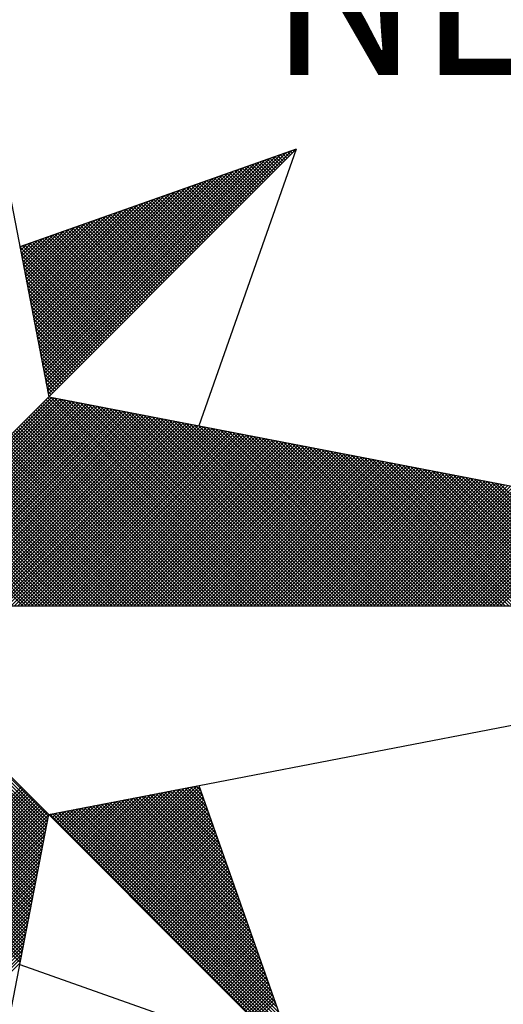
# Model space of a CAD drawing. Extents: x 182126 to 182220, y 1677486 to 1677623.
# Drawn here: x 182206 to 182208, y 1677594 to 1677598 of the extents above; entities that cross this region are included whole.
import ezdxf

# ---------------------------------------------------------------- set-up
doc = ezdxf.new("R2010")
doc.units = 0
doc.header["$MEASUREMENT"] = 0
doc.layers.get('0').update_dxf_attribs({"linetype": 'CONTINUOUS'})
doc.layers.add('NORTE', color=7, linetype='CONTINUOUS')
doc.layers.add('T-DIM', color=1, linetype='CONTINUOUS')
doc.styles.add('ROMANT', font='romant', dxfattribs={"height": 0.2})

# ---------------------------------------------------------------- blocks, each defined once
blk = doc.blocks.new('*X13')
at = {"color": 0}
for p, q in [((182560.4072, 1662936.6429), (182561.5885, 1662937.8242)), ((182560.41, 1662936.6281), (182561.6158, 1662937.8338)), ((182560.4129, 1662936.6133), (182561.6431, 1662937.8435)), ((182560.4158, 1662936.5985), (182561.6704, 1662937.8531)), ((182561.6154, 1662937.7805), (182561.5761, 1662937.8198)), ((182561.6242, 1662937.7893), (182561.5891, 1662937.8244)), ((182561.6331, 1662937.7982), (182561.6022, 1662937.829)), ((182561.6419, 1662937.807), (182561.6152, 1662937.8337)), ((182561.6508, 1662937.8158), (182561.6283, 1662937.8383)), ((182561.6596, 1662937.8247), (182561.6414, 1662937.8429)), ((182561.6684, 1662937.8335), (182561.6544, 1662937.8475)), ((182561.6773, 1662937.8424), (182561.6675, 1662937.8521)), ((182561.6861, 1662937.8512), (182561.6806, 1662937.8567)), ((182561.6949, 1662937.86), (182561.6936, 1662937.8613)), ((182560.3929, 1662936.717), (182561.4518, 1662937.776)), ((182560.3957, 1662936.7022), (182561.4792, 1662937.7856)), ((182560.3986, 1662936.6874), (182561.5065, 1662937.7953)), ((182560.4015, 1662936.6726), (182561.5338, 1662937.8049)), ((182560.4043, 1662936.6577), (182561.5611, 1662937.8146)), ((182561.5182, 1662937.6833), (182561.4323, 1662937.7691)), ((182561.527, 1662937.6921), (182561.4454, 1662937.7737)), ((182561.5358, 1662937.7009), (182561.4585, 1662937.7783)), ((182561.5447, 1662937.7098), (182561.4715, 1662937.7829)), ((182561.5535, 1662937.7186), (182561.4846, 1662937.7875)), ((182561.5624, 1662937.7274), (182561.4977, 1662937.7921)), ((182561.5712, 1662937.7363), (182561.5107, 1662937.7968)), ((182561.58, 1662937.7451), (182561.5238, 1662937.8014)), ((182561.5889, 1662937.754), (182561.5369, 1662937.806)), ((182561.5977, 1662937.7628), (182561.5499, 1662937.8106)), ((182561.6066, 1662937.7716), (182561.563, 1662937.8152)), ((182560.3757, 1662936.8059), (182561.2879, 1662937.7181)), ((182560.3786, 1662936.7911), (182561.3152, 1662937.7277)), ((182560.3814, 1662936.7763), (182561.3425, 1662937.7374)), ((182560.3843, 1662936.7615), (182561.3699, 1662937.747)), ((182560.3872, 1662936.7466), (182561.3972, 1662937.7567)), ((182560.39, 1662936.7318), (182561.4245, 1662937.7663)), ((182561.4209, 1662937.586), (182561.2886, 1662937.7183)), ((182561.4298, 1662937.5949), (182561.3017, 1662937.723)), ((182561.4386, 1662937.6037), (182561.3148, 1662937.7276)), ((182561.4475, 1662937.6125), (182561.3278, 1662937.7322)), ((182561.4563, 1662937.6214), (182561.3409, 1662937.7368)), ((182561.4651, 1662937.6302), (182561.3539, 1662937.7414)), ((182561.474, 1662937.6391), (182561.367, 1662937.746)), ((182561.4828, 1662937.6479), (182561.3801, 1662937.7506)), ((182561.4917, 1662937.6567), (182561.3931, 1662937.7552)), ((182561.5005, 1662937.6656), (182561.4062, 1662937.7599)), ((182561.5093, 1662937.6744), (182561.4193, 1662937.7645)), ((182560.3614, 1662936.88), (182561.1513, 1662937.6699)), ((182560.3643, 1662936.8652), (182561.1786, 1662937.6795)), ((182560.3672, 1662936.8504), (182561.2059, 1662937.6891)), ((182560.37, 1662936.8356), (182561.2332, 1662937.6988)), ((182560.3729, 1662936.8207), (182561.2606, 1662937.7084)), ((182561.3237, 1662937.4888), (182561.1449, 1662937.6676)), ((182561.3326, 1662937.4976), (182561.158, 1662937.6722)), ((182561.3414, 1662937.5065), (182561.171, 1662937.6768)), ((182561.3502, 1662937.5153), (182561.1841, 1662937.6814)), ((182561.3591, 1662937.5242), (182561.1972, 1662937.6861)), ((182561.3679, 1662937.533), (182561.2102, 1662937.6907)), ((182561.3767, 1662937.5418), (182561.2233, 1662937.6953)), ((182561.3856, 1662937.5507), (182561.2364, 1662937.6999)), ((182561.3944, 1662937.5595), (182561.2494, 1662937.7045)), ((182561.4033, 1662937.5683), (182561.2625, 1662937.7091)), ((182561.4121, 1662937.5772), (182561.2756, 1662937.7137)), ((182560.3471, 1662936.9541), (182561.0146, 1662937.6216)), ((182560.35, 1662936.9393), (182561.042, 1662937.6313)), ((182560.3529, 1662936.9245), (182561.0693, 1662937.6409)), ((182560.3557, 1662936.9097), (182561.0966, 1662937.6506)), ((182560.3586, 1662936.8948), (182561.1239, 1662937.6602)), ((182561.2265, 1662937.3916), (182561.0012, 1662937.6169)), ((182561.2353, 1662937.4004), (182561.0143, 1662937.6215)), ((182561.2442, 1662937.4093), (182561.0273, 1662937.6261)), ((182561.253, 1662937.4181), (182561.0404, 1662937.6307)), ((182561.2618, 1662937.4269), (182561.0535, 1662937.6353)), ((182561.2707, 1662937.4358), (182561.0665, 1662937.6399)), ((182561.2795, 1662937.4446), (182561.0796, 1662937.6445)), ((182561.2884, 1662937.4534), (182561.0926, 1662937.6492)), ((182561.2972, 1662937.4623), (182561.1057, 1662937.6538)), ((182561.306, 1662937.4711), (182561.1188, 1662937.6584)), ((182561.3149, 1662937.48), (182561.1318, 1662937.663)), ((182560.33, 1662937.043), (182560.8507, 1662937.5637)), ((182560.3328, 1662937.0282), (182560.878, 1662937.5734)), ((182560.3357, 1662937.0134), (182560.9053, 1662937.583)), ((182560.3386, 1662936.9986), (182560.9327, 1662937.5927)), ((182560.3414, 1662936.9837), (182560.96, 1662937.6023)), ((182560.3443, 1662936.9689), (182560.9873, 1662937.612)), ((182561.1293, 1662937.2943), (182560.8575, 1662937.5661)), ((182561.1381, 1662937.3032), (182560.8705, 1662937.5707)), ((182561.1469, 1662937.312), (182560.8836, 1662937.5754)), ((182561.1558, 1662937.3209), (182560.8967, 1662937.58)), ((182561.1646, 1662937.3297), (182560.9097, 1662937.5846)), ((182561.1735, 1662937.3385), (182560.9228, 1662937.5892)), ((182561.1823, 1662937.3474), (182560.9359, 1662937.5938)), ((182561.1911, 1662937.3562), (182560.9489, 1662937.5984)), ((182561.2, 1662937.3651), (182560.962, 1662937.603)), ((182561.2088, 1662937.3739), (182560.9751, 1662937.6076)), ((182561.2176, 1662937.3827), (182560.9881, 1662937.6123)), ((182560.3157, 1662937.1171), (182560.7141, 1662937.5155)), ((182560.3185, 1662937.1023), (182560.7414, 1662937.5251)), ((182560.3214, 1662937.0875), (182560.7687, 1662937.5348)), ((182560.3243, 1662937.0727), (182560.796, 1662937.5444)), ((182560.3271, 1662937.0578), (182560.8234, 1662937.5541)), ((182561.032, 1662937.1971), (182560.7138, 1662937.5154)), ((182561.0409, 1662937.206), (182560.7268, 1662937.52)), ((182561.0497, 1662937.2148), (182560.7399, 1662937.5246)), ((182561.0585, 1662937.2236), (182560.753, 1662937.5292)), ((182561.0674, 1662937.2325), (182560.766, 1662937.5338)), ((182561.0762, 1662937.2413), (182560.7791, 1662937.5385)), ((182561.0851, 1662937.2502), (182560.7922, 1662937.5431)), ((182561.0939, 1662937.259), (182560.8052, 1662937.5477)), ((182561.1027, 1662937.2678), (182560.8183, 1662937.5523)), ((182561.1116, 1662937.2767), (182560.8313, 1662937.5569)), ((182561.1204, 1662937.2855), (182560.8444, 1662937.5615)), ((182560.3014, 1662937.1912), (182560.5774, 1662937.4673)), ((182560.3042, 1662937.1764), (182560.6048, 1662937.4769)), ((182560.3071, 1662937.1616), (182560.6321, 1662937.4866)), ((182560.31, 1662937.1467), (182560.6594, 1662937.4962)), ((182560.3128, 1662937.1319), (182560.6867, 1662937.5059)), ((182560.9348, 1662937.0999), (182560.57, 1662937.4647)), ((182560.9436, 1662937.1087), (182560.5831, 1662937.4693)), ((182560.9525, 1662937.1176), (182560.5962, 1662937.4739)), ((182560.9613, 1662937.1264), (182560.6092, 1662937.4785)), ((182560.9702, 1662937.1352), (182560.6223, 1662937.4831)), ((182560.979, 1662937.1441), (182560.6354, 1662937.4877)), ((182560.9878, 1662937.1529), (182560.6484, 1662937.4923)), ((182560.9967, 1662937.1618), (182560.6615, 1662937.4969)), ((182561.0055, 1662937.1706), (182560.6746, 1662937.5016)), ((182561.0144, 1662937.1794), (182560.6876, 1662937.5062)), ((182561.0232, 1662937.1883), (182560.7007, 1662937.5108)), ((182560.2871, 1662937.2653), (182560.4408, 1662937.419)), ((182560.29, 1662937.2505), (182560.4682, 1662937.4287)), ((182560.2928, 1662937.2357), (182560.4955, 1662937.4383)), ((182560.2957, 1662937.2208), (182560.5228, 1662937.448)), ((182560.2985, 1662937.206), (182560.5501, 1662937.4576)), ((182560.8376, 1662937.0027), (182560.4263, 1662937.4139)), ((182560.8464, 1662937.0115), (182560.4394, 1662937.4185)), ((182560.8553, 1662937.0203), (182560.4525, 1662937.4231)), ((182560.8641, 1662937.0292), (182560.4655, 1662937.4277)), ((182560.8729, 1662937.038), (182560.4786, 1662937.4324)), ((182560.8818, 1662937.0469), (182560.4917, 1662937.437)), ((182560.8906, 1662937.0557), (182560.5047, 1662937.4416)), ((182560.8994, 1662937.0645), (182560.5178, 1662937.4462)), ((182560.9083, 1662937.0734), (182560.5309, 1662937.4508)), ((182560.9171, 1662937.0822), (182560.5439, 1662937.4554)), ((182560.926, 1662937.0911), (182560.557, 1662937.46)), ((182560.2699, 1662937.3542), (182560.2769, 1662937.3611)), ((182560.2728, 1662937.3394), (182560.3042, 1662937.3708)), ((182560.2757, 1662937.3246), (182560.3315, 1662937.3804)), ((182560.2785, 1662937.3098), (182560.3589, 1662937.3901)), ((182560.2814, 1662937.2949), (182560.3862, 1662937.3997)), ((182560.7404, 1662936.9054), (182560.2826, 1662937.3632)), ((182560.2842, 1662937.2801), (182560.4135, 1662937.4094)), ((182560.7492, 1662936.9143), (182560.2957, 1662937.3678)), ((182560.758, 1662936.9231), (182560.3087, 1662937.3724)), ((182560.7669, 1662936.932), (182560.3218, 1662937.377)), ((182560.7757, 1662936.9408), (182560.3349, 1662937.3816)), ((182560.7845, 1662936.9496), (182560.3479, 1662937.3862)), ((182560.7934, 1662936.9585), (182560.361, 1662937.3908)), ((182560.8022, 1662936.9673), (182560.3741, 1662937.3955)), ((182560.8111, 1662936.9761), (182560.3871, 1662937.4001)), ((182560.8199, 1662936.985), (182560.4002, 1662937.4047)), ((182560.8287, 1662936.9938), (182560.4133, 1662937.4093)), ((182560.7315, 1662936.8966), (182560.2695, 1662937.3586)), ((182560.7227, 1662936.8878), (182560.2732, 1662937.3372)), ((182560.7138, 1662936.8789), (182560.2774, 1662937.3153)), ((182560.705, 1662936.8701), (182560.2817, 1662937.2934)), ((182560.6962, 1662936.8612), (182560.2859, 1662937.2715)), ((182560.6873, 1662936.8524), (182560.2901, 1662937.2496)), ((182560.6785, 1662936.8436), (182560.2944, 1662937.2277)), ((182560.6696, 1662936.8347), (182560.2986, 1662937.2058)), ((182560.6608, 1662936.8259), (182560.3028, 1662937.1839)), ((182560.652, 1662936.817), (182560.307, 1662937.162)), ((182560.6431, 1662936.8082), (182560.3113, 1662937.1401)), ((182560.6343, 1662936.7994), (182560.3155, 1662937.1182)), ((182560.6254, 1662936.7905), (182560.3197, 1662937.0963)), ((182560.6166, 1662936.7817), (182560.3239, 1662937.0744)), ((182560.6078, 1662936.7729), (182560.3282, 1662937.0525)), ((182560.5989, 1662936.764), (182560.3324, 1662937.0306)), ((182560.5901, 1662936.7552), (182560.3366, 1662937.0087)), ((182560.5813, 1662936.7463), (182560.3408, 1662936.9868)), ((182560.5724, 1662936.7375), (182560.3451, 1662936.9648)), ((182560.5636, 1662936.7287), (182560.3493, 1662936.9429)), ((182560.5547, 1662936.7198), (182560.3535, 1662936.921)), ((182560.5459, 1662936.711), (182560.3577, 1662936.8991)), ((182560.5371, 1662936.7021), (182560.362, 1662936.8772)), ((182560.5282, 1662936.6933), (182560.3662, 1662936.8553)), ((182560.5194, 1662936.6845), (182560.3704, 1662936.8334)), ((182560.5105, 1662936.6756), (182560.3746, 1662936.8115)), ((182560.5017, 1662936.6668), (182560.3789, 1662936.7896)), ((182560.4929, 1662936.6579), (182560.3831, 1662936.7677)), ((182560.484, 1662936.6491), (182560.3873, 1662936.7458)), ((182560.4752, 1662936.6403), (182560.3916, 1662936.7239)), ((182560.4663, 1662936.6314), (182560.3958, 1662936.702)), ((182560.4575, 1662936.6226), (182560.4, 1662936.6801)), ((182560.4487, 1662936.6138), (182560.4042, 1662936.6582)), ((182560.4398, 1662936.6049), (182560.4085, 1662936.6363)), ((182560.431, 1662936.5961), (182560.4127, 1662936.6144)), ((182559.3402, 1662935.5052), (182560.4187, 1662936.5837)), ((182559.3578, 1662935.5052), (182560.4335, 1662936.5808)), ((182559.3755, 1662935.5052), (182560.4483, 1662936.578)), ((182559.3932, 1662935.5052), (182560.4631, 1662936.5751)), ((182559.4109, 1662935.5052), (182560.4779, 1662936.5722)), ((182559.4286, 1662935.5052), (182560.4927, 1662936.5694)), ((182559.4462, 1662935.5052), (182560.5076, 1662936.5665)), ((182559.4639, 1662935.5052), (182560.5224, 1662936.5637)), ((182559.4816, 1662935.5052), (182560.5372, 1662936.5608)), ((182559.4993, 1662935.5052), (182560.552, 1662936.558)), ((182559.5169, 1662935.5052), (182560.5668, 1662936.5551)), ((182559.5346, 1662935.5052), (182560.5817, 1662936.5522)), ((182559.5523, 1662935.5052), (182560.5965, 1662936.5494)), ((182559.57, 1662935.5052), (182560.6113, 1662936.5465)), ((182561.4335, 1662935.5052), (182560.3868, 1662936.5519)), ((182561.4512, 1662935.5052), (182560.3956, 1662936.5607)), ((182561.4688, 1662935.5052), (182560.4045, 1662936.5696)), ((182561.4865, 1662935.5052), (182560.4133, 1662936.5784)), ((182560.4222, 1662936.5872), (182560.4169, 1662936.5925)), ((182561.5042, 1662935.5052), (182560.4274, 1662936.582)), ((182561.5219, 1662935.5052), (182560.4493, 1662936.5778)), ((182561.5396, 1662935.5052), (182560.4712, 1662936.5735)), ((182561.5572, 1662935.5052), (182560.4931, 1662936.5693)), ((182561.5749, 1662935.5052), (182560.515, 1662936.5651)), ((182561.5926, 1662935.5052), (182560.5369, 1662936.5609)), ((182561.6103, 1662935.5052), (182560.5588, 1662936.5566)), ((182561.6279, 1662935.5052), (182560.5807, 1662936.5524)), ((182561.6456, 1662935.5052), (182560.6026, 1662936.5482)), ((182559.5877, 1662935.5052), (182560.6261, 1662936.5437)), ((182559.6053, 1662935.5052), (182560.6409, 1662936.5408)), ((182559.623, 1662935.5052), (182560.6557, 1662936.5379)), ((182559.6407, 1662935.5052), (182560.6706, 1662936.5351)), ((182559.6584, 1662935.5052), (182560.6854, 1662936.5322)), ((182559.676, 1662935.5052), (182560.7002, 1662936.5294)), ((182559.6937, 1662935.5052), (182560.715, 1662936.5265)), ((182559.7114, 1662935.5052), (182560.7298, 1662936.5236)), ((182559.7291, 1662935.5052), (182560.7447, 1662936.5208)), ((182559.7467, 1662935.5052), (182560.7595, 1662936.5179)), ((182559.7644, 1662935.5052), (182560.7743, 1662936.5151)), ((182559.7821, 1662935.5052), (182560.7891, 1662936.5122)), ((182559.7998, 1662935.5052), (182560.8039, 1662936.5093)), ((182559.8175, 1662935.5052), (182560.8188, 1662936.5065)), ((182559.8351, 1662935.5052), (182560.8336, 1662936.5036)), ((182559.8528, 1662935.5052), (182560.8484, 1662936.5008)), ((182559.8705, 1662935.5052), (182560.8632, 1662936.4979)), ((182561.3274, 1662935.5052), (182560.3338, 1662936.4989)), ((182561.3451, 1662935.5052), (182560.3426, 1662936.5077)), ((182561.3628, 1662935.5052), (182560.3514, 1662936.5165)), ((182561.3805, 1662935.5052), (182560.3603, 1662936.5254)), ((182561.3981, 1662935.5052), (182560.3691, 1662936.5342)), ((182561.4158, 1662935.5052), (182560.378, 1662936.543)), ((182561.6633, 1662935.5052), (182560.6245, 1662936.544)), ((182561.681, 1662935.5052), (182560.6464, 1662936.5397)), ((182561.6987, 1662935.5052), (182560.6683, 1662936.5355)), ((182561.7163, 1662935.5052), (182560.6902, 1662936.5313)), ((182561.734, 1662935.5052), (182560.7121, 1662936.5271)), ((182561.7517, 1662935.5052), (182560.734, 1662936.5228)), ((182561.7694, 1662935.5052), (182560.756, 1662936.5186)), ((182561.787, 1662935.5052), (182560.7779, 1662936.5144)), ((182561.8047, 1662935.5052), (182560.7998, 1662936.5102)), ((182561.8224, 1662935.5052), (182560.8217, 1662936.5059)), ((182561.8401, 1662935.5052), (182560.8436, 1662936.5017)), ((182561.8578, 1662935.5052), (182560.8655, 1662936.4975)), ((182559.8882, 1662935.5052), (182560.878, 1662936.4951)), ((182559.9058, 1662935.5052), (182560.8928, 1662936.4922)), ((182559.9235, 1662935.5052), (182560.9077, 1662936.4893)), ((182559.9412, 1662935.5052), (182560.9225, 1662936.4865)), ((182559.9589, 1662935.5052), (182560.9373, 1662936.4836)), ((182559.9766, 1662935.5052), (182560.9521, 1662936.4808)), ((182559.9942, 1662935.5052), (182560.9669, 1662936.4779)), ((182560.0119, 1662935.5052), (182560.9818, 1662936.475)), ((182560.0296, 1662935.5052), (182560.9966, 1662936.4722)), ((182560.0473, 1662935.5052), (182561.0114, 1662936.4693)), ((182560.0649, 1662935.5052), (182561.0262, 1662936.4665)), ((182560.0826, 1662935.5052), (182561.041, 1662936.4636)), ((182560.1003, 1662935.5052), (182561.0558, 1662936.4607)), ((182560.118, 1662935.5052), (182561.0707, 1662936.4579)), ((182560.1357, 1662935.5052), (182561.0855, 1662936.455)), ((182560.1533, 1662935.5052), (182561.1003, 1662936.4522)), ((182560.171, 1662935.5052), (182561.1151, 1662936.4493)), ((182560.1887, 1662935.5052), (182561.1299, 1662936.4464)), ((182561.2214, 1662935.5052), (182560.2807, 1662936.4458)), ((182561.239, 1662935.5052), (182560.2896, 1662936.4547)), ((182561.2567, 1662935.5052), (182560.2984, 1662936.4635)), ((182561.2744, 1662935.5052), (182560.3072, 1662936.4723)), ((182561.2921, 1662935.5052), (182560.3161, 1662936.4812)), ((182561.3097, 1662935.5052), (182560.3249, 1662936.49)), ((182561.8754, 1662935.5052), (182560.8874, 1662936.4932)), ((182561.8931, 1662935.5052), (182560.9093, 1662936.489)), ((182561.9108, 1662935.5052), (182560.9312, 1662936.4848)), ((182561.9285, 1662935.5052), (182560.9531, 1662936.4806)), ((182561.9461, 1662935.5052), (182560.975, 1662936.4763)), ((182561.9638, 1662935.5052), (182560.9969, 1662936.4721)), ((182561.9815, 1662935.5052), (182561.0188, 1662936.4679)), ((182561.9992, 1662935.5052), (182561.0407, 1662936.4637)), ((182562.0169, 1662935.5052), (182561.0626, 1662936.4594)), ((182562.0345, 1662935.5052), (182561.0845, 1662936.4552)), ((182562.0522, 1662935.5052), (182561.1064, 1662936.451)), ((182562.0699, 1662935.5052), (182561.1283, 1662936.4468)), ((182560.2064, 1662935.5052), (182561.1448, 1662936.4436)), ((182560.224, 1662935.5052), (182561.1596, 1662936.4407)), ((182561.133, 1662935.5052), (182560.2365, 1662936.4016)), ((182560.2417, 1662935.5052), (182561.1744, 1662936.4379)), ((182561.1506, 1662935.5052), (182560.2454, 1662936.4105)), ((182561.1683, 1662935.5052), (182560.2542, 1662936.4193)), ((182560.2594, 1662935.5052), (182561.1892, 1662936.435)), ((182561.186, 1662935.5052), (182560.2631, 1662936.4281)), ((182561.2037, 1662935.5052), (182560.2719, 1662936.437)), ((182560.2771, 1662935.5052), (182561.204, 1662936.4321)), ((182560.2948, 1662935.5052), (182561.2189, 1662936.4293)), ((182560.3124, 1662935.5052), (182561.2337, 1662936.4264)), ((182560.3301, 1662935.5052), (182561.2485, 1662936.4236)), ((182560.3478, 1662935.5052), (182561.2633, 1662936.4207)), ((182560.3655, 1662935.5052), (182561.2781, 1662936.4179)), ((182560.3831, 1662935.5052), (182561.2929, 1662936.415)), ((182560.4008, 1662935.5052), (182561.3078, 1662936.4121)), ((182560.4185, 1662935.5052), (182561.3226, 1662936.4093)), ((182560.4362, 1662935.5052), (182561.3374, 1662936.4064)), ((182560.4539, 1662935.5052), (182561.3522, 1662936.4036)), ((182560.4715, 1662935.5052), (182561.367, 1662936.4007)), ((182560.4892, 1662935.5052), (182561.3819, 1662936.3978)), ((182560.5069, 1662935.5052), (182561.3967, 1662936.395)), ((182562.0876, 1662935.5052), (182561.1502, 1662936.4425)), ((182562.1052, 1662935.5052), (182561.1721, 1662936.4383)), ((182562.1229, 1662935.5052), (182561.194, 1662936.4341)), ((182562.1406, 1662935.5052), (182561.2159, 1662936.4299)), ((182562.1583, 1662935.5052), (182561.2378, 1662936.4256)), ((182562.1759, 1662935.5052), (182561.2597, 1662936.4214)), ((182562.1936, 1662935.5052), (182561.2816, 1662936.4172)), ((182562.2113, 1662935.5052), (182561.3035, 1662936.4129)), ((182562.229, 1662935.5052), (182561.3255, 1662936.4087)), ((182562.2467, 1662935.5052), (182561.3474, 1662936.4045)), ((182562.2643, 1662935.5052), (182561.3693, 1662936.4003)), ((182562.282, 1662935.5052), (182561.3912, 1662936.396)), ((182561.0269, 1662935.5052), (182560.1835, 1662936.3486)), ((182561.0446, 1662935.5052), (182560.1923, 1662936.3574)), ((182561.0623, 1662935.5052), (182560.2012, 1662936.3663)), ((182561.0799, 1662935.5052), (182560.21, 1662936.3751)), ((182561.0976, 1662935.5052), (182560.2189, 1662936.3839)), ((182561.1153, 1662935.5052), (182560.2277, 1662936.3928)), ((182560.5246, 1662935.5052), (182561.4115, 1662936.3921)), ((182560.5422, 1662935.5052), (182561.4263, 1662936.3893)), ((182560.5599, 1662935.5052), (182561.4411, 1662936.3864)), ((182560.5776, 1662935.5052), (182561.4559, 1662936.3835)), ((182560.5953, 1662935.5052), (182561.4708, 1662936.3807)), ((182560.613, 1662935.5052), (182561.4856, 1662936.3778)), ((182560.6306, 1662935.5052), (182561.5004, 1662936.375)), ((182560.6483, 1662935.5052), (182561.5152, 1662936.3721)), ((182560.666, 1662935.5052), (182561.53, 1662936.3692)), ((182560.6837, 1662935.5052), (182561.5449, 1662936.3664)), ((182560.7013, 1662935.5052), (182561.5597, 1662936.3635)), ((182560.719, 1662935.5052), (182561.5745, 1662936.3607)), ((182560.7367, 1662935.5052), (182561.5893, 1662936.3578)), ((182560.7544, 1662935.5052), (182561.6041, 1662936.355)), ((182560.7721, 1662935.5052), (182561.619, 1662936.3521)), ((182560.7897, 1662935.5052), (182561.6338, 1662936.3492)), ((182560.8074, 1662935.5052), (182561.6486, 1662936.3464)), ((182560.8251, 1662935.5052), (182561.6634, 1662936.3435)), ((182562.2997, 1662935.5052), (182561.4131, 1662936.3918)), ((182562.3174, 1662935.5052), (182561.435, 1662936.3876)), ((182562.335, 1662935.5052), (182561.4569, 1662936.3834)), ((182562.3527, 1662935.5052), (182561.4788, 1662936.3791)), ((182562.3704, 1662935.5052), (182561.5007, 1662936.3749)), ((182562.3881, 1662935.5052), (182561.5226, 1662936.3707)), ((182562.4058, 1662935.5052), (182561.5445, 1662936.3665)), ((182562.4234, 1662935.5052), (182561.5664, 1662936.3622)), ((182562.4411, 1662935.5052), (182561.5883, 1662936.358)), ((182562.4588, 1662935.5052), (182561.6102, 1662936.3538)), ((182562.4765, 1662935.5052), (182561.6321, 1662936.3496)), ((182562.4941, 1662935.5052), (182561.654, 1662936.3453)), ((182560.9208, 1662935.5052), (182560.1305, 1662936.2956)), ((182560.9385, 1662935.5052), (182560.1393, 1662936.3044)), ((182560.9562, 1662935.5052), (182560.1481, 1662936.3132)), ((182560.9739, 1662935.5052), (182560.157, 1662936.3221)), ((182560.9915, 1662935.5052), (182560.1658, 1662936.3309)), ((182561.0092, 1662935.5052), (182560.1747, 1662936.3398)), ((182560.8428, 1662935.5052), (182561.6782, 1662936.3407)), ((182560.8604, 1662935.5052), (182561.693, 1662936.3378)), ((182560.8781, 1662935.5052), (182561.7079, 1662936.3349)), ((182560.8958, 1662935.5052), (182561.7227, 1662936.3321)), ((182560.9135, 1662935.5052), (182561.7375, 1662936.3292)), ((182560.9312, 1662935.5052), (182561.7523, 1662936.3264)), ((182560.9488, 1662935.5052), (182561.7671, 1662936.3235)), ((182560.9665, 1662935.5052), (182561.782, 1662936.3206)), ((182560.9842, 1662935.5052), (182561.7968, 1662936.3178)), ((182561.0019, 1662935.5052), (182561.8116, 1662936.3149)), ((182561.0195, 1662935.5052), (182561.8264, 1662936.3121)), ((182561.0372, 1662935.5052), (182561.8412, 1662936.3092)), ((182561.0549, 1662935.5052), (182561.856, 1662936.3063)), ((182561.0726, 1662935.5052), (182561.8709, 1662936.3035)), ((182561.0903, 1662935.5052), (182561.8857, 1662936.3006)), ((182561.1079, 1662935.5052), (182561.9005, 1662936.2978)), ((182561.1256, 1662935.5052), (182561.9153, 1662936.2949)), ((182561.1433, 1662935.5052), (182561.9301, 1662936.2921)), ((182562.5118, 1662935.5052), (182561.6759, 1662936.3411)), ((182562.5295, 1662935.5052), (182561.6978, 1662936.3369)), ((182562.5472, 1662935.5052), (182561.7197, 1662936.3326)), ((182562.5649, 1662935.5052), (182561.7416, 1662936.3284)), ((182562.5825, 1662935.5052), (182561.7635, 1662936.3242)), ((182562.6002, 1662935.5052), (182561.7854, 1662936.32)), ((182562.6179, 1662935.5052), (182561.8073, 1662936.3157)), ((182562.6356, 1662935.5052), (182561.8292, 1662936.3115)), ((182562.6532, 1662935.5052), (182561.8511, 1662936.3073)), ((182562.6709, 1662935.5052), (182561.8731, 1662936.3031)), ((182562.6886, 1662935.5052), (182561.895, 1662936.2988)), ((182562.7063, 1662935.5052), (182561.9169, 1662936.2946)), ((182560.8148, 1662935.5052), (182560.0774, 1662936.2425)), ((182560.8324, 1662935.5052), (182560.0863, 1662936.2514)), ((182560.8501, 1662935.5052), (182560.0951, 1662936.2602)), ((182560.8678, 1662935.5052), (182560.104, 1662936.269)), ((182560.8855, 1662935.5052), (182560.1128, 1662936.2779)), ((182560.9032, 1662935.5052), (182560.1216, 1662936.2867)), ((182561.161, 1662935.5052), (182561.945, 1662936.2892)), ((182561.1786, 1662935.5052), (182561.9598, 1662936.2863)), ((182561.1963, 1662935.5052), (182561.9746, 1662936.2835)), ((182561.214, 1662935.5052), (182561.9894, 1662936.2806)), ((182561.2317, 1662935.5052), (182562.0042, 1662936.2778)), ((182561.2494, 1662935.5052), (182562.0191, 1662936.2749)), ((182561.267, 1662935.5052), (182562.0339, 1662936.272)), ((182561.2847, 1662935.5052), (182562.0487, 1662936.2692)), ((182561.3024, 1662935.5052), (182562.0635, 1662936.2663)), ((182561.3201, 1662935.5052), (182562.0783, 1662936.2635)), ((182561.3377, 1662935.5052), (182562.0931, 1662936.2606)), ((182561.3554, 1662935.5052), (182562.108, 1662936.2577)), ((182561.3731, 1662935.5052), (182562.1228, 1662936.2549)), ((182561.3908, 1662935.5052), (182562.1376, 1662936.252)), ((182561.4085, 1662935.5052), (182562.1524, 1662936.2492)), ((182561.4261, 1662935.5052), (182562.1672, 1662936.2463)), ((182561.4438, 1662935.5052), (182562.1821, 1662936.2434)), ((182562.724, 1662935.5052), (182561.9388, 1662936.2904)), ((182562.7416, 1662935.5052), (182561.9607, 1662936.2862)), ((182562.7593, 1662935.5052), (182561.9826, 1662936.2819)), ((182562.777, 1662935.5052), (182562.0045, 1662936.2777)), ((182562.7947, 1662935.5052), (182562.0264, 1662936.2735)), ((182562.8123, 1662935.5052), (182562.0483, 1662936.2693)), ((182562.83, 1662935.5052), (182562.0702, 1662936.265)), ((182562.8477, 1662935.5052), (182562.0921, 1662936.2608)), ((182562.8654, 1662935.5052), (182562.114, 1662936.2566)), ((182562.8831, 1662935.5052), (182562.1359, 1662936.2524)), ((182562.9007, 1662935.5052), (182562.1578, 1662936.2481)), ((182562.9184, 1662935.5052), (182562.1797, 1662936.2439)), ((182560.7264, 1662935.5052), (182560.0332, 1662936.1983)), ((182560.7441, 1662935.5052), (182560.0421, 1662936.2072)), ((182560.7617, 1662935.5052), (182560.0509, 1662936.216)), ((182560.7794, 1662935.5052), (182560.0598, 1662936.2248)), ((182560.7971, 1662935.5052), (182560.0686, 1662936.2337)), ((182561.4615, 1662935.5052), (182562.1969, 1662936.2406)), ((182561.4792, 1662935.5052), (182562.2117, 1662936.2377)), ((182561.4968, 1662935.5052), (182562.2265, 1662936.2349)), ((182561.5145, 1662935.5052), (182562.2413, 1662936.232)), ((182561.5322, 1662935.5052), (182562.2562, 1662936.2291)), ((182561.5499, 1662935.5052), (182562.271, 1662936.2263)), ((182561.5675, 1662935.5052), (182562.2858, 1662936.2234)), ((182561.5852, 1662935.5052), (182562.3006, 1662936.2206)), ((182561.6029, 1662935.5052), (182562.3154, 1662936.2177)), ((182561.6206, 1662935.5052), (182562.3302, 1662936.2149)), ((182561.6383, 1662935.5052), (182562.3451, 1662936.212)), ((182561.6559, 1662935.5052), (182562.3599, 1662936.2091)), ((182561.6736, 1662935.5052), (182562.3747, 1662936.2063)), ((182561.6913, 1662935.5052), (182562.3895, 1662936.2034)), ((182561.709, 1662935.5052), (182562.4043, 1662936.2006)), ((182561.7266, 1662935.5052), (182562.4192, 1662936.1977)), ((182561.7443, 1662935.5052), (182562.434, 1662936.1948)), ((182561.762, 1662935.5052), (182562.4488, 1662936.192)), ((182562.9361, 1662935.5052), (182562.2016, 1662936.2397)), ((182562.9538, 1662935.5052), (182562.2235, 1662936.2354)), ((182562.9714, 1662935.5052), (182562.2454, 1662936.2312)), ((182562.9891, 1662935.5052), (182562.2673, 1662936.227)), ((182563.0068, 1662935.5052), (182562.2892, 1662936.2228)), ((182563.0245, 1662935.5052), (182562.3111, 1662936.2185)), ((182563.0422, 1662935.5052), (182562.333, 1662936.2143)), ((182563.0598, 1662935.5052), (182562.3549, 1662936.2101)), ((182563.0775, 1662935.5052), (182562.3768, 1662936.2059)), ((182563.0952, 1662935.5052), (182562.3987, 1662936.2016)), ((182563.1129, 1662935.5052), (182562.4206, 1662936.1974)), ((182563.1305, 1662935.5052), (182562.4426, 1662936.1932)), ((182560.6203, 1662935.5052), (182559.9802, 1662936.1453)), ((182560.638, 1662935.5052), (182559.989, 1662936.1541)), ((182560.6557, 1662935.5052), (182559.9979, 1662936.163)), ((182560.6733, 1662935.5052), (182560.0067, 1662936.1718)), ((182560.691, 1662935.5052), (182560.0156, 1662936.1807)), ((182560.7087, 1662935.5052), (182560.0244, 1662936.1895)), ((182561.7797, 1662935.5052), (182562.4636, 1662936.1891)), ((182561.7974, 1662935.5052), (182562.4784, 1662936.1863)), ((182561.815, 1662935.5052), (182562.4932, 1662936.1834)), ((182561.8327, 1662935.5052), (182562.5081, 1662936.1805)), ((182561.8504, 1662935.5052), (182562.5229, 1662936.1777)), ((182561.8681, 1662935.5052), (182562.5377, 1662936.1748)), ((182561.8857, 1662935.5052), (182562.5525, 1662936.172)), ((182561.9034, 1662935.5052), (182562.5673, 1662936.1691)), ((182561.9211, 1662935.5052), (182562.5822, 1662936.1662)), ((182561.9388, 1662935.5052), (182562.597, 1662936.1634)), ((182561.9565, 1662935.5052), (182562.6118, 1662936.1605)), ((182561.9741, 1662935.5052), (182562.6266, 1662936.1577)), ((182561.9918, 1662935.5052), (182562.6414, 1662936.1548)), ((182562.0095, 1662935.5052), (182562.6563, 1662936.152)), ((182562.0272, 1662935.5052), (182562.6711, 1662936.1491)), ((182562.0448, 1662935.5052), (182562.6859, 1662936.1462)), ((182562.0625, 1662935.5052), (182562.7007, 1662936.1434)), ((182562.0802, 1662935.5052), (182562.7155, 1662936.1405)), ((182563.1482, 1662935.5052), (182562.4645, 1662936.189)), ((182563.1659, 1662935.5052), (182562.4864, 1662936.1847)), ((182563.1836, 1662935.5052), (182562.5083, 1662936.1805)), ((182563.2013, 1662935.5052), (182562.5302, 1662936.1763)), ((182563.2189, 1662935.5052), (182562.5521, 1662936.1721)), ((182563.2366, 1662935.5052), (182562.574, 1662936.1678)), ((182563.2543, 1662935.5052), (182562.5959, 1662936.1636)), ((182563.272, 1662935.5052), (182562.6178, 1662936.1594)), ((182563.2896, 1662935.5052), (182562.6397, 1662936.1551)), ((182563.3073, 1662935.5052), (182562.6616, 1662936.1509)), ((182563.325, 1662935.5052), (182562.6835, 1662936.1467)), ((182563.3427, 1662935.5052), (182562.7054, 1662936.1425)), ((182560.5142, 1662935.5052), (182559.9272, 1662936.0923)), ((182560.5319, 1662935.5052), (182559.936, 1662936.1011)), ((182560.5496, 1662935.5052), (182559.9449, 1662936.1099)), ((182560.5673, 1662935.5052), (182559.9537, 1662936.1188)), ((182560.585, 1662935.5052), (182559.9625, 1662936.1276)), ((182560.6026, 1662935.5052), (182559.9714, 1662936.1365)), ((182562.0979, 1662935.5052), (182562.7303, 1662936.1377)), ((182562.1156, 1662935.5052), (182562.7452, 1662936.1348)), ((182562.1332, 1662935.5052), (182562.76, 1662936.1319)), ((182562.1509, 1662935.5052), (182562.7748, 1662936.1291)), ((182562.1686, 1662935.5052), (182562.7896, 1662936.1262)), ((182562.1863, 1662935.5052), (182562.8044, 1662936.1234)), ((182562.2039, 1662935.5052), (182562.8193, 1662936.1205)), ((182562.2216, 1662935.5052), (182562.8341, 1662936.1176)), ((182562.2393, 1662935.5052), (182562.8489, 1662936.1148)), ((182562.257, 1662935.5052), (182562.8637, 1662936.1119)), ((182562.2747, 1662935.5052), (182562.8785, 1662936.1091)), ((182562.2923, 1662935.5052), (182562.8933, 1662936.1062)), ((182562.31, 1662935.5052), (182562.9082, 1662936.1033)), ((182562.3277, 1662935.5052), (182562.923, 1662936.1005)), ((182562.3454, 1662935.5052), (182562.9378, 1662936.0976)), ((182562.363, 1662935.5052), (182562.9526, 1662936.0948)), ((182562.3807, 1662935.5052), (182562.9674, 1662936.0919)), ((182562.3984, 1662935.5052), (182562.9823, 1662936.0891)), ((182563.3604, 1662935.5052), (182562.7273, 1662936.1382)), ((182563.378, 1662935.5052), (182562.7492, 1662936.134)), ((182560.4082, 1662935.5052), (182559.8741, 1662936.0392)), ((182560.4259, 1662935.5052), (182559.883, 1662936.0481)), ((182560.4435, 1662935.5052), (182559.8918, 1662936.0569)), ((182560.4612, 1662935.5052), (182559.9007, 1662936.0657)), ((182560.4789, 1662935.5052), (182559.9095, 1662936.0746)), ((182560.4966, 1662935.5052), (182559.9183, 1662936.0834)), ((182562.4161, 1662935.5052), (182562.9971, 1662936.0862)), ((182562.4338, 1662935.5052), (182563.0119, 1662936.0833)), ((182562.4514, 1662935.5052), (182563.0267, 1662936.0805)), ((182562.4691, 1662935.5052), (182563.0415, 1662936.0776)), ((182562.4868, 1662935.5052), (182563.0564, 1662936.0748)), ((182562.5045, 1662935.5052), (182563.0712, 1662936.0719)), ((182562.5221, 1662935.5052), (182563.086, 1662936.069)), ((182562.5398, 1662935.5052), (182563.1008, 1662936.0662)), ((182562.5575, 1662935.5052), (182563.1156, 1662936.0633)), ((182562.5752, 1662935.5052), (182563.1304, 1662936.0605)), ((182562.5929, 1662935.5052), (182563.1453, 1662936.0576)), ((182562.6105, 1662935.5052), (182563.1601, 1662936.0547)), ((182562.6282, 1662935.5052), (182563.1749, 1662936.0519)), ((182562.6459, 1662935.5052), (182563.1897, 1662936.049)), ((182562.6636, 1662935.5052), (182563.2045, 1662936.0462)), ((182562.6812, 1662935.5052), (182563.2194, 1662936.0433)), ((182562.6989, 1662935.5052), (182563.2342, 1662936.0404)), ((182562.7166, 1662935.5052), (182563.249, 1662936.0376)), ((182560.3198, 1662935.5052), (182559.83, 1662935.995)), ((182560.3375, 1662935.5052), (182559.8388, 1662936.0039)), ((182560.3551, 1662935.5052), (182559.8476, 1662936.0127)), ((182560.3728, 1662935.5052), (182559.8565, 1662936.0216)), ((182560.3905, 1662935.5052), (182559.8653, 1662936.0304)), ((182562.7343, 1662935.5052), (182563.2638, 1662936.0347)), ((182562.752, 1662935.5052), (182563.2786, 1662936.0319)), ((182560.2844, 1662935.5052), (182559.8123, 1662935.9774)), ((182560.3021, 1662935.5052), (182559.8211, 1662935.9862)), ((182560.4169, 1662934.4181), (182559.3401, 1662935.4949)), ((182560.4141, 1662934.4033), (182559.3401, 1662935.4773)), ((182560.4112, 1662934.3885), (182559.3401, 1662935.4596)), ((182560.4084, 1662934.3736), (182559.3401, 1662935.4419)), ((182560.4055, 1662934.3588), (182559.3401, 1662935.4242)), ((182560.4027, 1662934.344), (182559.3401, 1662935.4065)), ((182560.3998, 1662934.3292), (182559.3401, 1662935.3889)), ((182560.3969, 1662934.3144), (182559.3401, 1662935.3712)), ((182560.3941, 1662934.2995), (182559.3401, 1662935.3535)), ((182560.3912, 1662934.2847), (182559.3401, 1662935.3358)), ((182560.3884, 1662934.2699), (182559.3401, 1662935.3182)), ((182560.3855, 1662934.2551), (182559.3401, 1662935.3005)), ((182560.3826, 1662934.2403), (182559.3401, 1662935.2828)), ((182560.3798, 1662934.2255), (182559.3401, 1662935.2651)), ((182560.3769, 1662934.2106), (182559.3401, 1662935.2474)), ((182560.3741, 1662934.1958), (182559.3401, 1662935.2298)), ((182560.3712, 1662934.181), (182559.3401, 1662935.2121)), ((182560.3683, 1662934.1662), (182559.3401, 1662935.1944)), ((182560.3655, 1662934.1514), (182559.3401, 1662935.1767)), ((182560.3626, 1662934.1365), (182559.3401, 1662935.1591)), ((182560.3598, 1662934.1217), (182559.3401, 1662935.1414)), ((182560.3569, 1662934.1069), (182559.3401, 1662935.1237)), ((182560.354, 1662934.0921), (182559.3401, 1662935.106)), ((182560.3512, 1662934.0773), (182559.3401, 1662935.0883)), ((182560.3483, 1662934.0624), (182559.3401, 1662935.0707)), ((182560.3455, 1662934.0476), (182559.3401, 1662935.053)), ((182560.3426, 1662934.0328), (182559.3401, 1662935.0353)), ((182560.3397, 1662934.018), (182559.3401, 1662935.0176)), ((182560.3369, 1662934.0032), (182559.3401, 1662935)), ((182560.334, 1662933.9884), (182559.3401, 1662934.9823)), ((182560.3312, 1662933.9735), (182559.3401, 1662934.9646)), ((182560.3283, 1662933.9587), (182559.3401, 1662934.9469)), ((182560.3255, 1662933.9439), (182559.3401, 1662934.9292)), ((182560.3226, 1662933.9291), (182559.3401, 1662934.9116)), ((182560.3197, 1662933.9143), (182559.3401, 1662934.8939)), ((182560.3169, 1662933.8994), (182559.3401, 1662934.8762)), ((182560.314, 1662933.8846), (182559.3401, 1662934.8585)), ((182560.3112, 1662933.8698), (182559.3401, 1662934.8409)), ((182560.3083, 1662933.855), (182559.3401, 1662934.8232)), ((182560.3054, 1662933.8402), (182559.3401, 1662934.8055)), ((182560.3026, 1662933.8254), (182559.3401, 1662934.7878)), ((182560.2997, 1662933.8105), (182559.3401, 1662934.7701)), ((182560.2969, 1662933.7957), (182559.3401, 1662934.7525)), ((182560.294, 1662933.7809), (182559.3401, 1662934.7348)), ((182560.2911, 1662933.7661), (182559.3401, 1662934.7171)), ((182560.2883, 1662933.7513), (182559.3401, 1662934.6994)), ((182560.2854, 1662933.7364), (182559.3401, 1662934.6818)), ((182560.2826, 1662933.7216), (182559.3401, 1662934.6641)), ((182560.2797, 1662933.7068), (182559.3401, 1662934.6464)), ((182560.2768, 1662933.692), (182559.3401, 1662934.6287)), ((182560.274, 1662933.6772), (182559.3401, 1662934.611)), ((182560.2711, 1662933.6623), (182559.3401, 1662934.5934)), ((182559.3401, 1662933.6313), (182560.2771, 1662934.5682)), ((182560.7102, 1662934.1351), (182561.1411, 1662934.5661)), ((182560.719, 1662934.1263), (182561.163, 1662934.5703)), ((182560.7278, 1662934.1175), (182561.1849, 1662934.5745)), ((182560.7367, 1662934.1086), (182561.1962, 1662934.5681)), ((182561.2306, 1662934.4707), (182561.1361, 1662934.5651)), ((182561.2209, 1662934.498), (182561.1509, 1662934.568)), ((182561.2113, 1662934.5253), (182561.1657, 1662934.5709)), ((182561.2016, 1662934.5526), (182561.1806, 1662934.5737)), ((182559.3401, 1662933.6136), (182560.2859, 1662934.5594)), ((182559.3401, 1662933.5959), (182560.2947, 1662934.5506)), ((182559.3401, 1662933.5783), (182560.3036, 1662934.5417)), ((182559.3401, 1662933.5606), (182560.3124, 1662934.5329)), ((182559.3401, 1662933.5429), (182560.3212, 1662934.5241)), ((182559.3401, 1662933.5252), (182560.3301, 1662934.5152)), ((182560.6041, 1662934.2412), (182560.8783, 1662934.5154)), ((182560.6129, 1662934.2324), (182560.9002, 1662934.5196)), ((182560.6218, 1662934.2235), (182560.9221, 1662934.5238)), ((182560.6306, 1662934.2147), (182560.944, 1662934.5281)), ((182560.6394, 1662934.2059), (182560.9659, 1662934.5323)), ((182560.6483, 1662934.197), (182560.9878, 1662934.5365)), ((182560.6571, 1662934.1882), (182561.0097, 1662934.5407)), ((182560.666, 1662934.1793), (182561.0316, 1662934.545)), ((182560.6748, 1662934.1705), (182561.0535, 1662934.5492)), ((182560.6836, 1662934.1617), (182561.0754, 1662934.5534)), ((182560.6925, 1662934.1528), (182561.0973, 1662934.5576)), ((182560.7013, 1662934.144), (182561.1192, 1662934.5619)), ((182560.7455, 1662934.0998), (182561.2008, 1662934.5551)), ((182560.7543, 1662934.091), (182561.2054, 1662934.542)), ((182560.7632, 1662934.0821), (182561.21, 1662934.5289)), ((182560.772, 1662934.0733), (182561.2146, 1662934.5159)), ((182561.4042, 1662933.9788), (182560.8694, 1662934.5137)), ((182561.3946, 1662934.0062), (182560.8842, 1662934.5165)), ((182561.3849, 1662934.0335), (182560.899, 1662934.5194)), ((182561.3753, 1662934.0608), (182560.9138, 1662934.5222)), ((182561.3656, 1662934.0881), (182560.9287, 1662934.5251)), ((182561.356, 1662934.1155), (182560.9435, 1662934.528)), ((182561.3463, 1662934.1428), (182560.9583, 1662934.5308)), ((182561.3367, 1662934.1701), (182560.9731, 1662934.5337)), ((182561.327, 1662934.1974), (182560.9879, 1662934.5365)), ((182561.3174, 1662934.2247), (182561.0027, 1662934.5394)), ((182561.3077, 1662934.2521), (182561.0176, 1662934.5423)), ((182561.2981, 1662934.2794), (182561.0324, 1662934.5451)), ((182561.2885, 1662934.3067), (182561.0472, 1662934.548)), ((182561.2788, 1662934.334), (182561.062, 1662934.5508)), ((182561.2692, 1662934.3614), (182561.0768, 1662934.5537)), ((182561.2595, 1662934.3887), (182561.0917, 1662934.5566)), ((182561.2499, 1662934.416), (182561.1065, 1662934.5594)), ((182561.2402, 1662934.4433), (182561.1213, 1662934.5623)), ((182559.3401, 1662933.5076), (182560.3389, 1662934.5064)), ((182559.3401, 1662933.4899), (182560.3478, 1662934.4975)), ((182559.3401, 1662933.4722), (182560.3566, 1662934.4887)), ((182559.3401, 1662933.4545), (182560.3654, 1662934.4799)), ((182559.3401, 1662933.4369), (182560.3743, 1662934.471)), ((182559.3401, 1662933.4192), (182560.3831, 1662934.4622)), ((182560.498, 1662934.3473), (182560.6154, 1662934.4647)), ((182560.5069, 1662934.3384), (182560.6373, 1662934.4689)), ((182560.5157, 1662934.3296), (182560.6592, 1662934.4731)), ((182560.5245, 1662934.3208), (182560.6811, 1662934.4773)), ((182560.5334, 1662934.3119), (182560.703, 1662934.4816)), ((182560.5422, 1662934.3031), (182560.7249, 1662934.4858)), ((182560.5511, 1662934.2942), (182560.7468, 1662934.49)), ((182560.5599, 1662934.2854), (182560.7687, 1662934.4943)), ((182560.5687, 1662934.2766), (182560.7906, 1662934.4985)), ((182560.5776, 1662934.2677), (182560.8125, 1662934.5027)), ((182560.5864, 1662934.2589), (182560.8344, 1662934.5069)), ((182560.5952, 1662934.2501), (182560.8564, 1662934.5112)), ((182561.5779, 1662933.487), (182560.6026, 1662934.4622)), ((182561.5682, 1662933.5143), (182560.6175, 1662934.4651)), ((182561.5586, 1662933.5416), (182560.6323, 1662934.4679)), ((182561.5489, 1662933.569), (182560.6471, 1662934.4708)), ((182561.5393, 1662933.5963), (182560.6619, 1662934.4736)), ((182561.5296, 1662933.6236), (182560.6767, 1662934.4765)), ((182561.52, 1662933.6509), (182560.6916, 1662934.4794)), ((182561.5103, 1662933.6783), (182560.7064, 1662934.4822)), ((182561.5007, 1662933.7056), (182560.7212, 1662934.4851)), ((182561.491, 1662933.7329), (182560.736, 1662934.4879)), ((182561.4814, 1662933.7602), (182560.7508, 1662934.4908)), ((182561.4717, 1662933.7876), (182560.7656, 1662934.4937)), ((182561.4621, 1662933.8149), (182560.7805, 1662934.4965)), ((182560.7809, 1662934.0644), (182561.2192, 1662934.5028)), ((182560.7897, 1662934.0556), (182561.2238, 1662934.4897)), ((182561.4525, 1662933.8422), (182560.7953, 1662934.4994)), ((182560.7985, 1662934.0468), (182561.2285, 1662934.4767)), ((182560.8074, 1662934.0379), (182561.2331, 1662934.4636)), ((182561.4428, 1662933.8695), (182560.8101, 1662934.5022)), ((182561.4332, 1662933.8969), (182560.8249, 1662934.5051)), ((182561.4235, 1662933.9242), (182560.8397, 1662934.5079)), ((182561.4139, 1662933.9515), (182560.8546, 1662934.5108)), ((182559.3401, 1662933.4015), (182560.392, 1662934.4533)), ((182559.3401, 1662933.3838), (182560.4008, 1662934.4445)), ((182559.3401, 1662933.3661), (182560.4096, 1662934.4357)), ((182559.3401, 1662933.3485), (182560.4185, 1662934.4268)), ((182561.6936, 1662933.1591), (182560.4248, 1662934.4279)), ((182560.4273, 1662934.418), (182560.4402, 1662934.4309)), ((182560.4362, 1662934.4092), (182560.4621, 1662934.4351)), ((182561.684, 1662933.1864), (182560.4396, 1662934.4308)), ((182560.445, 1662934.4003), (182560.484, 1662934.4393)), ((182560.4538, 1662934.3915), (182560.5059, 1662934.4435)), ((182561.6743, 1662933.2137), (182560.4545, 1662934.4336)), ((182560.4627, 1662934.3826), (182560.5278, 1662934.4478)), ((182561.6647, 1662933.2411), (182560.4693, 1662934.4365)), ((182560.4715, 1662934.3738), (182560.5497, 1662934.452)), ((182560.4803, 1662934.365), (182560.5716, 1662934.4562)), ((182561.655, 1662933.2684), (182560.4841, 1662934.4393)), ((182560.4892, 1662934.3561), (182560.5935, 1662934.4604)), ((182561.6454, 1662933.2957), (182560.4989, 1662934.4422)), ((182561.6357, 1662933.323), (182560.5137, 1662934.445)), ((182561.6261, 1662933.3504), (182560.5286, 1662934.4479)), ((182561.6165, 1662933.3777), (182560.5434, 1662934.4508)), ((182561.6068, 1662933.405), (182560.5582, 1662934.4536)), ((182561.5972, 1662933.4323), (182560.573, 1662934.4565)), ((182561.5875, 1662933.4597), (182560.5878, 1662934.4593)), ((182560.8162, 1662934.0291), (182561.2377, 1662934.4505)), ((182560.8251, 1662934.0202), (182561.2423, 1662934.4375)), ((182560.8339, 1662934.0114), (182561.2469, 1662934.4244)), ((182560.8427, 1662934.0026), (182561.2515, 1662934.4113)), ((182559.3401, 1662933.3308), (182560.4144, 1662934.4051)), ((182559.3401, 1662933.3131), (182560.4102, 1662934.3832)), ((182559.3401, 1662933.2954), (182560.406, 1662934.3613)), ((182560.8516, 1662933.9937), (182561.2561, 1662934.3983)), ((182560.8604, 1662933.9849), (182561.2607, 1662934.3852)), ((182560.8693, 1662933.976), (182561.2654, 1662934.3721)), ((182559.3401, 1662933.2778), (182560.4018, 1662934.3394)), ((182559.3401, 1662933.2601), (182560.3975, 1662934.3175)), ((182560.8781, 1662933.9672), (182561.27, 1662934.3591)), ((182560.8869, 1662933.9584), (182561.2746, 1662934.346)), ((182560.8958, 1662933.9495), (182561.2792, 1662934.333)), ((182560.9046, 1662933.9407), (182561.2838, 1662934.3199)), ((182559.3401, 1662933.2424), (182560.3933, 1662934.2956)), ((182559.3401, 1662933.2247), (182560.3891, 1662934.2737)), ((182560.9134, 1662933.9319), (182561.2884, 1662934.3068)), ((182560.9223, 1662933.923), (182561.293, 1662934.2938)), ((182560.9311, 1662933.9142), (182561.2976, 1662934.2807)), ((182560.94, 1662933.9053), (182561.3023, 1662934.2676)), ((182559.3401, 1662933.207), (182560.3849, 1662934.2518)), ((182559.3401, 1662933.1894), (182560.3806, 1662934.2299)), ((182559.3401, 1662933.1717), (182560.3764, 1662934.208)), ((182560.9488, 1662933.8965), (182561.3069, 1662934.2546)), ((182560.9576, 1662933.8877), (182561.3115, 1662934.2415)), ((182560.9665, 1662933.8788), (182561.3161, 1662934.2284)), ((182560.9753, 1662933.87), (182561.3207, 1662934.2154)), ((182559.3401, 1662933.154), (182560.3722, 1662934.1861)), ((182559.3401, 1662933.1363), (182560.368, 1662934.1642)), ((182560.9842, 1662933.8611), (182561.3253, 1662934.2023)), ((182560.993, 1662933.8523), (182561.3299, 1662934.1892)), ((182561.0018, 1662933.8435), (182561.3345, 1662934.1762)), ((182561.0107, 1662933.8346), (182561.3392, 1662934.1631)), ((182559.3401, 1662933.1187), (182560.3637, 1662934.1423)), ((182559.3401, 1662933.101), (182560.3595, 1662934.1204)), ((182561.0195, 1662933.8258), (182561.3438, 1662934.15)), ((182561.0284, 1662933.8169), (182561.3484, 1662934.137)), ((182561.0372, 1662933.8081), (182561.353, 1662934.1239)), ((182561.046, 1662933.7993), (182561.3576, 1662934.1108)), ((182559.3401, 1662933.0833), (182560.3553, 1662934.0985)), ((182559.3401, 1662933.0656), (182560.3511, 1662934.0766)), ((182559.3401, 1662933.0479), (182560.3468, 1662934.0547)), ((182561.0549, 1662933.7904), (182561.3622, 1662934.0978)), ((182561.0637, 1662933.7816), (182561.3668, 1662934.0847)), ((182561.0725, 1662933.7728), (182561.3714, 1662934.0717)), ((182561.0814, 1662933.7639), (182561.3761, 1662934.0586)), ((182559.3401, 1662933.0303), (182560.3426, 1662934.0328)), ((182559.3401, 1662933.0126), (182560.3384, 1662934.0109)), ((182561.0902, 1662933.7551), (182561.3807, 1662934.0455)), ((182561.0991, 1662933.7462), (182561.3853, 1662934.0325)), ((182561.1079, 1662933.7374), (182561.3899, 1662934.0194)), ((182561.1167, 1662933.7286), (182561.3945, 1662934.0063)), ((182559.3401, 1662932.9949), (182560.3341, 1662933.9889)), ((182559.3401, 1662932.9772), (182560.3299, 1662933.967)), ((182561.1256, 1662933.7197), (182561.3991, 1662933.9933)), ((182561.1344, 1662933.7109), (182561.4037, 1662933.9802)), ((182561.1433, 1662933.702), (182561.4083, 1662933.9671)), ((182561.1521, 1662933.6932), (182561.413, 1662933.9541)), ((182559.3401, 1662932.9596), (182560.3257, 1662933.9451)), ((182559.3401, 1662932.9419), (182560.3215, 1662933.9232)), ((182561.1609, 1662933.6844), (182561.4176, 1662933.941)), ((182561.1698, 1662933.6755), (182561.4222, 1662933.9279)), ((182561.1786, 1662933.6667), (182561.4268, 1662933.9149)), ((182561.1875, 1662933.6578), (182561.4314, 1662933.9018)), ((182559.3401, 1662932.9242), (182560.3172, 1662933.9013)), ((182559.3401, 1662932.9065), (182560.313, 1662933.8794)), ((182559.3401, 1662932.8888), (182560.3088, 1662933.8575)), ((182561.1963, 1662933.649), (182561.436, 1662933.8887)), ((182561.2051, 1662933.6402), (182561.4406, 1662933.8757)), ((182561.214, 1662933.6313), (182561.4452, 1662933.8626)), ((182559.3401, 1662932.8712), (182560.3046, 1662933.8356)), ((182559.3401, 1662932.8535), (182560.3003, 1662933.8137)), ((182561.2228, 1662933.6225), (182561.4499, 1662933.8495)), ((182561.2316, 1662933.6137), (182561.4545, 1662933.8365)), ((182561.2405, 1662933.6048), (182561.4591, 1662933.8234)), ((182561.2493, 1662933.596), (182561.4637, 1662933.8104)), ((182559.3401, 1662932.8358), (182560.2961, 1662933.7918)), ((182559.3401, 1662932.8181), (182560.2919, 1662933.7699)), ((182561.2582, 1662933.5871), (182561.4683, 1662933.7973)), ((182561.267, 1662933.5783), (182561.4729, 1662933.7842)), ((182561.2758, 1662933.5695), (182561.4775, 1662933.7712)), ((182561.2847, 1662933.5606), (182561.4821, 1662933.7581)), ((182559.3401, 1662932.8005), (182560.2877, 1662933.748)), ((182559.3401, 1662932.7828), (182560.2834, 1662933.7261)), ((182559.3401, 1662932.7651), (182560.2792, 1662933.7042)), ((182561.2935, 1662933.5518), (182561.4868, 1662933.745)), ((182561.3024, 1662933.5429), (182561.4914, 1662933.732)), ((182561.3112, 1662933.5341), (182561.496, 1662933.7189)), ((182561.32, 1662933.5253), (182561.5006, 1662933.7058)), ((182559.3401, 1662932.7474), (182560.275, 1662933.6823)), ((182559.3401, 1662932.7297), (182560.2708, 1662933.6604)), ((182561.3289, 1662933.5164), (182561.5052, 1662933.6928)), ((182561.3377, 1662933.5076), (182561.5098, 1662933.6797)), ((182561.3466, 1662933.4988), (182561.5144, 1662933.6666)), ((182561.3554, 1662933.4899), (182561.519, 1662933.6536)), ((182561.3642, 1662933.4811), (182561.5237, 1662933.6405)), ((182561.3731, 1662933.4722), (182561.5283, 1662933.6274)), ((182561.3819, 1662933.4634), (182561.5329, 1662933.6144)), ((182561.3907, 1662933.4546), (182561.5375, 1662933.6013)), ((182561.3996, 1662933.4457), (182561.5421, 1662933.5882)), ((182561.4084, 1662933.4369), (182561.5467, 1662933.5752)), ((182561.4173, 1662933.428), (182561.5513, 1662933.5621)), ((182561.4261, 1662933.4192), (182561.556, 1662933.5491)), ((182561.4349, 1662933.4104), (182561.5606, 1662933.536)), ((182561.4438, 1662933.4015), (182561.5652, 1662933.5229)), ((182561.4526, 1662933.3927), (182561.5698, 1662933.5099)), ((182561.4615, 1662933.3838), (182561.5744, 1662933.4968)), ((182561.4703, 1662933.375), (182561.579, 1662933.4837)), ((182561.4791, 1662933.3662), (182561.5836, 1662933.4707)), ((182561.488, 1662933.3573), (182561.5882, 1662933.4576))]:
    blk.add_line(p, q, dxfattribs=at)
blk = doc.blocks.new('NORTEGEO')
at = {"layer": 'NORTE', "color": 7}
for p, q in [((0, 6.6682), (1.0785, 1.0785)), ((-2.3576, -2.3576), (2.3576, 2.3576)), ((-2.3576, 2.3576), (2.3576, -2.3576)), ((2.3576, 2.3576), (0.929, 1.8532)), ((2.3576, 2.3576), (1.8532, 0.929)), ((1.0785, 1.0785), (6.6682, 0)), ((-6.6682, 0), (6.6682, 0)), ((1.0785, -1.0785), (6.6682, 0)), ((1.8532, -0.929), (2.3576, -2.3576)), ((0, -6.6682), (1.0785, -1.0785)), ((0.929, -1.8532), (2.3576, -2.3576))]:
    blk.add_line(p, q, dxfattribs=at)
at = {"layer": 'NORTE'}
blk.add_blockref('*X13', (-182559.3401, -1662935.5052), dxfattribs=at)
at = {"layer": 'NORTE', "color": 7, "style": 'ROMANT'}
blk.add_text('NE', height=0.78147, dxfattribs=at).set_placement((2.2196, 2.7415))

msp = doc.modelspace()

# ---------------------------------------------------------------- block references
at = {"layer": 'T-DIM', "ltscale": 0.75, "xscale": 0.8950189864262938, "yscale": 0.8950189864262938, "zscale": 0.8950189864772569}
msp.add_blockref('NORTEGEO', (182205.2582, 1677595.3754), dxfattribs=at)

doc.saveas('drawing.dxf')
